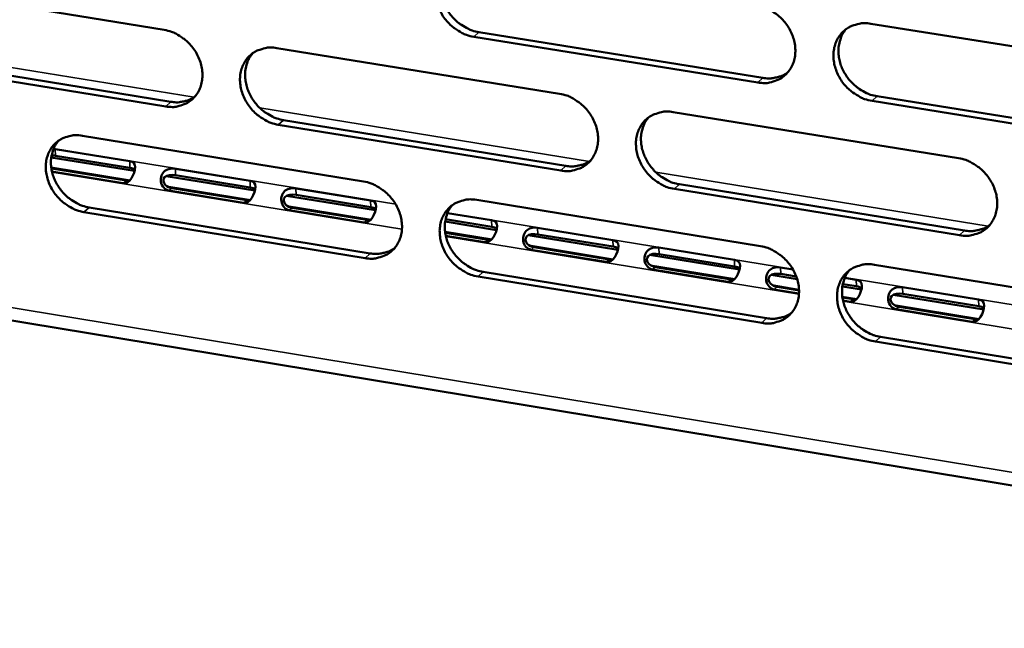
# Model space of a CAD drawing. Units: millimetres. Extents: x 65 to 5840, y 100 to 4100.
# Drawn here: x 5296 to 5363, y 3015 to 3056 of the extents above; entities that cross this region are included whole.
import ezdxf

# ---------------------------------------------------------------- set-up
doc = ezdxf.new("R2010")
doc.units = ezdxf.units.MM
doc.header["$LTSCALE"] = 20
doc.layers.add('Visible (ISO)', color=7, linetype='Continuous', lineweight=50)
doc.layers.add('Visible Narrow (ISO)', color=7, linetype='Continuous', lineweight=35)

msp = doc.modelspace()

# ---------------------------------------------------------------- linework, layer by layer
at = {"layer": 'Visible (ISO)'}
for p, q in [((5286.978, 3058.716), (5306.111, 3055.626)), ((5354.352, 3056.049), (5373.928, 3052.914)), ((5176.64, 3055.433), (5423.022, 3014.784)), ((5327.59, 3055.472), (5346.979, 3052.352)), ((5346.638, 3052.034), (5327.245, 3055.156)), ((5313.798, 3054.385), (5333.1, 3051.269)), ((5306.215, 3050.403), (5287.092, 3053.507)), ((5287.446, 3053.822), (5306.565, 3050.719)), ((5373.995, 3047.629), (5354.43, 3050.779)), ((5354.769, 3051.098), (5374.329, 3047.951)), ((5340.855, 3050.017), (5360.328, 3046.872)), ((5314.246, 3049.473), (5333.533, 3046.344)), ((5333.189, 3046.025), (5313.898, 3049.156)), ((5300.525, 3048.403), (5319.726, 3045.277)), ((5298.678, 3047.485), (5303.759, 3046.657)), ((5298.401, 3046.924), (5304.089, 3045.996)), ((5303.776, 3046.211), (5298.696, 3047.04)), ((5298.429, 3046.166), (5303.51, 3045.337)), ((5303.306, 3045.171), (5298.45, 3045.964)), ((5306.874, 3046.15), (5311.968, 3045.319)), ((5306.24, 3045.645), (5312.302, 3044.657)), ((5311.985, 3044.873), (5306.892, 3045.703)), ((5311.518, 3043.831), (5306.423, 3044.663)), ((5306.626, 3044.829), (5311.72, 3043.997)), ((5315.093, 3044.81), (5320.2, 3043.978)), ((5360.403, 3041.607), (5340.94, 3044.767)), ((5341.282, 3045.086), (5360.74, 3041.929)), ((5314.457, 3044.305), (5320.537, 3043.314)), ((5320.217, 3043.53), (5315.109, 3044.363)), ((5327.441, 3044.021), (5346.812, 3040.868)), ((5319.822, 3040.052), (5300.631, 3043.193)), ((5300.982, 3043.511), (5320.169, 3040.372)), ((5319.751, 3042.487), (5314.643, 3043.321)), ((5314.845, 3043.487), (5319.953, 3042.654)), ((5325.282, 3042.54), (5328.795, 3041.967)), ((5328.47, 3042.185), (5325.31, 3042.7)), ((5325.441, 3043.123), (5328.454, 3042.632)), ((5331.595, 3042.12), (5336.73, 3041.283)), ((5325.29, 3041.782), (5328.207, 3041.306)), ((5328.007, 3041.139), (5325.329, 3041.576)), ((5330.957, 3041.614), (5337.074, 3040.617)), ((5336.746, 3040.835), (5331.611, 3041.672)), ((5336.285, 3039.788), (5331.149, 3040.626)), ((5331.349, 3040.794), (5336.484, 3039.955)), ((5339.88, 3040.77), (5345.029, 3039.931)), ((5339.24, 3040.263), (5345.376, 3039.263)), ((5345.044, 3039.482), (5339.896, 3040.322)), ((5344.585, 3038.433), (5339.435, 3039.273)), ((5339.634, 3039.441), (5344.783, 3038.601)), ((5348.187, 3039.416), (5349.027, 3039.279)), ((5354.595, 3039.601), (5374.138, 3036.419)), ((5346.893, 3035.622), (5327.533, 3038.791)), ((5327.877, 3039.111), (5347.233, 3035.945)), ((5347.546, 3038.909), (5349.315, 3038.62)), ((5349.255, 3038.795), (5348.202, 3038.967)), ((5352.563, 3038.703), (5353.35, 3038.574)), ((5349.441, 3037.64), (5347.744, 3037.917)), ((5347.942, 3038.085), (5349.444, 3037.84)), ((5352.401, 3038.117), (5353.7, 3037.905)), ((5353.365, 3038.125), (5352.429, 3038.278)), ((5356.517, 3038.058), (5361.694, 3037.215)), ((5352.406, 3037.357), (5353.105, 3037.243)), ((5352.908, 3037.074), (5352.445, 3037.15)), ((5355.874, 3037.551), (5362.047, 3036.544)), ((5361.708, 3036.765), (5356.531, 3037.609)), ((5361.254, 3035.712), (5356.075, 3036.557)), ((5356.272, 3036.726), (5361.449, 3035.881)), ((5355.01, 3034.673), (5374.538, 3031.479)), ((5374.204, 3031.153), (5354.672, 3034.35))]:
    msp.add_line(p, q, dxfattribs=at)
at = {"layer": 'Visible (ISO)', "flags": 128}
for points in [[(5327.245, 3055.156, -0.034512), (5326.742, 3055.28, -0.055457), (5326.447, 3055.412, -0.015048), (5325.934, 3055.735, -0.033973), (5325.722, 3055.9, -0.032508), (5325.41, 3056.217, -0.032543), (5325.141, 3056.572, -0.033758), (5324.927, 3056.951, -0.033103), (5324.762, 3057.362, -0.036848), (5324.663, 3057.766, -0.035729), (5324.622, 3058.193, -0.041274), (5324.645, 3058.587, -0.040158), (5324.734, 3058.983, -0.045607), (5324.878, 3059.333, -0.044957), (5325.087, 3059.656, -0.047468), (5325.343, 3059.927, -0.047426), (5325.646, 3060.146, -0.045364), (5325.872, 3060.251, -0.022062), (5326.359, 3060.403, -0.064579), (5326.682, 3060.446, -0.044354), (5327.153, 3060.404)], [(5325.495, 3060.047, 0.038314), (5325.252, 3059.712, 0.060666), (5325.143, 3059.473, 0.017582), (5325.014, 3059.011, 0.038028), (5324.978, 3058.792, 0.033275), (5324.971, 3058.418, 0.034356), (5325.013, 3058.057, 0.030518), (5325.108, 3057.679, 0.031339), (5325.245, 3057.325, 0.029161), (5325.432, 3056.975, 0.02951), (5325.657, 3056.653, 0.029233), (5325.918, 3056.357, 0.029036), (5326.215, 3056.093, 0.030684), (5326.398, 3055.965, 0.012436), (5326.877, 3055.689, 0.050961), (5327.138, 3055.579, 0.031073), (5327.59, 3055.472)], [(5346.557, 3057.297, -0.034519), (5347.063, 3057.173, -0.055432), (5347.361, 3057.04, -0.015058), (5347.877, 3056.715, -0.033989), (5348.09, 3056.55, -0.032626), (5348.404, 3056.231, -0.032634), (5348.674, 3055.875, -0.033925), (5348.888, 3055.495, -0.033259), (5349.054, 3055.082, -0.037041), (5349.153, 3054.676, -0.035935), (5349.193, 3054.248, -0.04144), (5349.169, 3053.852, -0.040362), (5349.079, 3053.455, -0.045661), (5348.932, 3053.103, -0.04506), (5348.721, 3052.78, -0.047353), (5348.462, 3052.509, -0.047357), (5348.156, 3052.291, -0.045137), (5347.929, 3052.185, -0.021918), (5347.438, 3052.033, -0.064326), (5347.113, 3051.991, -0.044144), (5346.638, 3052.034)], [(5354.43, 3050.779, -0.034484), (5353.922, 3050.904, -0.055369), (5353.625, 3051.037, -0.015023), (5353.108, 3051.362, -0.033954), (5352.894, 3051.528, -0.032624), (5352.58, 3051.846, -0.032627), (5352.311, 3052.203, -0.033943), (5352.096, 3052.583, -0.033272), (5351.931, 3052.996, -0.037068), (5351.831, 3053.402, -0.035956), (5351.791, 3053.831, -0.041458), (5351.815, 3054.227, -0.040372), (5351.906, 3054.624, -0.045651), (5352.053, 3054.976, -0.045036), (5352.264, 3055.299, -0.04731), (5352.524, 3055.572, -0.047296), (5352.831, 3055.79, -0.045089), (5353.058, 3055.896, -0.021872), (5353.55, 3056.048, -0.06428), (5353.876, 3056.091, -0.044102), (5354.352, 3056.049)], [(5306.111, 3055.626, -0.034503), (5306.612, 3055.503, -0.055488), (5306.905, 3055.371, -0.015054), (5307.415, 3055.049, -0.033955), (5307.626, 3054.884, -0.032411), (5307.937, 3054.568, -0.03246), (5308.204, 3054.215, -0.033632), (5308.417, 3053.837, -0.032981), (5308.582, 3053.427, -0.036732), (5308.681, 3053.025, -0.035604), (5308.723, 3052.6, -0.041222), (5308.701, 3052.207, -0.040093), (5308.613, 3051.813, -0.045675), (5308.47, 3051.465, -0.045024), (5308.264, 3051.143, -0.047651), (5308.009, 3050.874, -0.047622), (5307.709, 3050.658, -0.045557), (5307.485, 3050.553, -0.022199), (5307.003, 3050.402, -0.064748), (5306.682, 3050.361, -0.044519), (5306.215, 3050.403)], [(5352.645, 3055.668, 0.038057), (5352.406, 3055.329, 0.060303), (5352.299, 3055.09, 0.017375), (5352.173, 3054.626, 0.037787), (5352.139, 3054.407, 0.033161), (5352.135, 3054.033, 0.03422), (5352.179, 3053.673, 0.030453), (5352.276, 3053.296, 0.031263), (5352.415, 3052.943, 0.029092), (5352.604, 3052.594, 0.029447), (5352.829, 3052.274, 0.029117), (5353.092, 3051.98, 0.028943), (5353.39, 3051.717, 0.030483), (5353.573, 3051.59, 0.012279), (5354.053, 3051.315, 0.050632), (5354.315, 3051.205, 0.030859), (5354.769, 3051.098)], [(5313.898, 3049.156, -0.034467), (5313.396, 3049.28, -0.055425), (5313.103, 3049.412, -0.015018), (5312.592, 3049.735, -0.033921), (5312.381, 3049.9, -0.032409), (5312.07, 3050.216, -0.032453), (5311.803, 3050.57, -0.03365), (5311.59, 3050.947, -0.032993), (5311.425, 3051.357, -0.036759), (5311.326, 3051.759, -0.035625), (5311.284, 3052.185, -0.04124), (5311.306, 3052.578, -0.040103), (5311.394, 3052.972, -0.045665), (5311.537, 3053.321, -0.045), (5311.744, 3053.642, -0.047609), (5311.999, 3053.912, -0.04756), (5312.3, 3054.129, -0.045508), (5312.524, 3054.234, -0.022153), (5313.008, 3054.385, -0.064702), (5313.33, 3054.427, -0.044477), (5313.798, 3054.385)], [(5312.158, 3054.037, 0.038372), (5311.916, 3053.703, 0.06077), (5311.807, 3053.466, 0.017629), (5311.679, 3053.006, 0.038075), (5311.643, 3052.788, 0.033241), (5311.636, 3052.414, 0.034339), (5311.678, 3052.055, 0.030455), (5311.773, 3051.677, 0.031286), (5311.91, 3051.324, 0.029096), (5312.096, 3050.975, 0.029445), (5312.319, 3050.653, 0.029185), (5312.58, 3050.358, 0.028979), (5312.875, 3050.094, 0.030669), (5313.058, 3049.966, 0.012433), (5313.535, 3049.69, 0.05097), (5313.795, 3049.581, 0.031064), (5314.246, 3049.473)], [(5346.979, 3052.352, 0.0328), (5347.353, 3052.313, 0.051085), (5347.594, 3052.328, 0.013259), (5347.895, 3052.386, 0.014185), (5348.172, 3052.456, 0.054733), (5348.378, 3052.54, 0.033975), (5348.679, 3052.73)], [(5333.1, 3051.269, -0.034475), (5333.605, 3051.144, -0.055399), (5333.9, 3051.011, -0.015029), (5334.414, 3050.688, -0.033937), (5334.627, 3050.522, -0.032526), (5334.939, 3050.205, -0.032543), (5335.208, 3049.85, -0.033816), (5335.422, 3049.471, -0.033148), (5335.587, 3049.059, -0.03695), (5335.686, 3048.655, -0.03583), (5335.727, 3048.228, -0.041406), (5335.704, 3047.834, -0.040307), (5335.614, 3047.438, -0.045721), (5335.469, 3047.088, -0.045105), (5335.26, 3046.766, -0.047495), (5335.002, 3046.496, -0.047492), (5334.698, 3046.279, -0.045281), (5334.473, 3046.174, -0.022009), (5333.985, 3046.023, -0.064449), (5333.661, 3045.982, -0.044267), (5333.189, 3046.025)], [(5306.565, 3050.719, 0.032021), (5306.923, 3050.681, 0.050111), (5307.154, 3050.694, 0.012707), (5307.442, 3050.747, 0.013593), (5307.709, 3050.811, 0.053678), (5307.906, 3050.888, 0.033164), (5308.199, 3051.065)], [(5340.94, 3044.767, -0.034439), (5340.435, 3044.892, -0.055336), (5340.139, 3045.025, -0.014993), (5339.624, 3045.349, -0.033903), (5339.412, 3045.514, -0.032524), (5339.099, 3045.832, -0.032536), (5338.83, 3046.187, -0.033835), (5338.616, 3046.566, -0.033161), (5338.451, 3046.978, -0.036977), (5338.352, 3047.382, -0.035851), (5338.311, 3047.81, -0.041424), (5338.335, 3048.204, -0.040318), (5338.425, 3048.6, -0.045711), (5338.57, 3048.95, -0.045081), (5338.78, 3049.272, -0.047453), (5339.038, 3049.543, -0.047431), (5339.343, 3049.761, -0.045232), (5339.568, 3049.866, -0.021963), (5340.058, 3050.017, -0.064403), (5340.382, 3050.059, -0.044225), (5340.855, 3050.017)], [(5339.167, 3049.646, 0.038117), (5338.928, 3049.309, 0.06041), (5338.821, 3049.07, 0.017425), (5338.696, 3048.608, 0.037837), (5338.662, 3048.39, 0.033132), (5338.658, 3048.017, 0.034207), (5338.702, 3047.658, 0.030394), (5338.799, 3047.282, 0.031214), (5338.937, 3046.93, 0.02903), (5339.125, 3046.581, 0.029385), (5339.35, 3046.261, 0.029072), (5339.612, 3045.968, 0.028889), (5339.908, 3045.705, 0.030472), (5340.091, 3045.578, 0.012279), (5340.569, 3045.303, 0.050647), (5340.83, 3045.194, 0.030854), (5341.282, 3045.086)], [(5300.631, 3043.193, -0.034422), (5300.132, 3043.317, -0.055392), (5299.84, 3043.449, -0.014989), (5299.332, 3043.771, -0.033869), (5299.122, 3043.935, -0.032311), (5298.812, 3044.251, -0.032363), (5298.546, 3044.603, -0.033544), (5298.333, 3044.98, -0.032884), (5298.169, 3045.388, -0.036669), (5298.07, 3045.789, -0.035521), (5298.028, 3046.213, -0.041205), (5298.049, 3046.604, -0.040048), (5298.136, 3046.998, -0.045723), (5298.278, 3047.345, -0.045043), (5298.483, 3047.665, -0.047751), (5298.736, 3047.934, -0.047695), (5299.035, 3048.149, -0.045652), (5299.258, 3048.254, -0.022244), (5299.739, 3048.404, -0.064824), (5300.059, 3048.445, -0.0446), (5300.525, 3048.403)], [(5298.902, 3048.064, 0.038427), (5298.661, 3047.732, 0.060872), (5298.553, 3047.496, 0.017676), (5298.425, 3047.038, 0.03812), (5298.389, 3046.82, 0.033206), (5298.382, 3046.447, 0.034321), (5298.424, 3046.089, 0.030392), (5298.519, 3045.712, 0.031232), (5298.655, 3045.36, 0.02903), (5298.841, 3045.011, 0.029379), (5299.063, 3044.69, 0.029135), (5299.323, 3044.396, 0.028921), (5299.617, 3044.132, 0.030653), (5299.8, 3044.004, 0.01243), (5300.274, 3043.728, 0.050979), (5300.533, 3043.619, 0.031054), (5300.982, 3043.511)], [(5333.533, 3046.344, 0.032655), (5333.903, 3046.304, 0.050894), (5334.141, 3046.319, 0.013154), (5334.438, 3046.376, 0.014082), (5334.713, 3046.444, 0.054561), (5334.916, 3046.525, 0.033835), (5335.215, 3046.712)], [(5360.328, 3046.872, -0.034446), (5360.837, 3046.747, -0.05531), (5361.135, 3046.613, -0.015003), (5361.653, 3046.288, -0.033919), (5361.867, 3046.122, -0.032642), (5362.181, 3045.803, -0.032627), (5362.451, 3045.446, -0.034003), (5362.666, 3045.066, -0.033318), (5362.832, 3044.652, -0.037171), (5362.931, 3044.246, -0.036058), (5362.971, 3043.817, -0.041591), (5362.946, 3043.421, -0.040523), (5362.854, 3043.024, -0.045765), (5362.706, 3042.673, -0.045183), (5362.494, 3042.351, -0.047336), (5362.233, 3042.079, -0.04736), (5361.926, 3041.862, -0.045005), (5361.699, 3041.757, -0.021818), (5361.205, 3041.606, -0.064151), (5360.879, 3041.564, -0.044015), (5360.403, 3041.607)], [(5319.726, 3045.277, -0.03443), (5320.229, 3045.152, -0.055367), (5320.522, 3045.02, -0.014999), (5321.034, 3044.697, -0.033885), (5321.245, 3044.532, -0.032427), (5321.557, 3044.215, -0.032453), (5321.824, 3043.861, -0.033709), (5322.038, 3043.484, -0.033038), (5322.203, 3043.073, -0.03686), (5322.302, 3042.67, -0.035725), (5322.343, 3042.245, -0.041371), (5322.32, 3041.852, -0.040252), (5322.232, 3041.458, -0.04578), (5322.088, 3041.11, -0.045149), (5321.88, 3040.789, -0.047637), (5321.625, 3040.52, -0.047627), (5321.322, 3040.304, -0.045425), (5321.098, 3040.2, -0.022099), (5320.613, 3040.05, -0.064572), (5320.291, 3040.009, -0.044389), (5319.822, 3040.052)], [(5327.533, 3038.791, -0.034394), (5327.03, 3038.916, -0.055304), (5326.735, 3039.049, -0.014964), (5326.223, 3039.373, -0.033851), (5326.012, 3039.537, -0.032425), (5325.7, 3039.854, -0.032446), (5325.432, 3040.208, -0.033727), (5325.219, 3040.586, -0.033051), (5325.054, 3040.997, -0.036887), (5324.955, 3041.399, -0.035746), (5324.914, 3041.825, -0.04139), (5324.937, 3042.218, -0.040263), (5325.025, 3042.613, -0.04577), (5325.17, 3042.961, -0.045125), (5325.378, 3043.282, -0.047595), (5325.634, 3043.552, -0.047566), (5325.937, 3043.768, -0.045376), (5326.161, 3043.872, -0.022054), (5326.648, 3044.023, -0.064526), (5326.97, 3044.064, -0.044347), (5327.441, 3044.021)], [(5325.771, 3043.66, 0.038176), (5325.532, 3043.325, 0.060516), (5325.426, 3043.087, 0.017474), (5325.302, 3042.627, 0.037886), (5325.268, 3042.41, 0.0331), (5325.263, 3042.037, 0.034192), (5325.307, 3041.679, 0.030334), (5325.404, 3041.304, 0.031163), (5325.542, 3040.953, 0.028968), (5325.729, 3040.605, 0.029323), (5325.953, 3040.286, 0.029027), (5326.214, 3039.993, 0.028835), (5326.509, 3039.73, 0.03046), (5326.691, 3039.603, 0.012278), (5327.167, 3039.328, 0.05066), (5327.427, 3039.219, 0.030848), (5327.877, 3039.111)], [(5360.74, 3041.929, 0.033302), (5361.121, 3041.889, 0.051687), (5361.368, 3041.905, 0.013616), (5361.674, 3041.966, 0.014588), (5361.956, 3042.039, 0.055461), (5362.166, 3042.125, 0.034522), (5362.471, 3042.321)], [(5320.169, 3040.372, 0.032512), (5320.534, 3040.333, 0.050706), (5320.77, 3040.347, 0.013051), (5321.064, 3040.402, 0.01398), (5321.335, 3040.469, 0.054393), (5321.536, 3040.548, 0.033697), (5321.833, 3040.731)], [(5346.812, 3040.868, -0.034401), (5347.318, 3040.742, -0.055278), (5347.615, 3040.609, -0.014974), (5348.13, 3040.284, -0.033867), (5348.343, 3040.119, -0.032542), (5348.656, 3039.801, -0.032536), (5348.925, 3039.445, -0.033894), (5349.14, 3039.066, -0.033207), (5349.305, 3038.653, -0.037079), (5349.404, 3038.249, -0.035953), (5349.444, 3037.821, -0.041556), (5349.42, 3037.427, -0.040468), (5349.33, 3037.031, -0.045825), (5349.183, 3036.682, -0.045228), (5348.973, 3036.36, -0.047479), (5348.713, 3036.09, -0.047495), (5348.408, 3035.874, -0.045148), (5348.182, 3035.77, -0.021909), (5347.692, 3035.62, -0.064273), (5347.367, 3035.579, -0.044137), (5346.893, 3035.622)], [(5354.672, 3034.35, -0.034366), (5354.165, 3034.476, -0.055216), (5353.868, 3034.609, -0.014939), (5353.352, 3034.935, -0.033833), (5353.139, 3035.1, -0.03254), (5352.826, 3035.418, -0.032529), (5352.556, 3035.775, -0.033912), (5352.342, 3036.154, -0.033219), (5352.177, 3036.566, -0.037107), (5352.078, 3036.971, -0.035974), (5352.038, 3037.398, -0.041574), (5352.062, 3037.793, -0.040479), (5352.152, 3038.189, -0.045815), (5352.299, 3038.539, -0.045205), (5352.51, 3038.86, -0.047437), (5352.77, 3039.131, -0.047434), (5353.076, 3039.348, -0.0451), (5353.302, 3039.452, -0.021864), (5353.794, 3039.603, -0.064227), (5354.12, 3039.644, -0.044095), (5354.595, 3039.601)], [(5352.876, 3039.216, 0.037919), (5352.641, 3038.877, 0.060153), (5352.537, 3038.639, 0.017268), (5352.416, 3038.177, 0.037646), (5352.384, 3037.96, 0.032986), (5352.382, 3037.588, 0.034055), (5352.428, 3037.23, 0.030267), (5352.526, 3036.856, 0.031085), (5352.666, 3036.506, 0.028897), (5352.855, 3036.16, 0.029258), (5353.08, 3035.842, 0.02891), (5353.342, 3035.55, 0.028741), (5353.638, 3035.289, 0.030259), (5353.82, 3035.163, 0.012122), (5354.298, 3034.889, 0.050332), (5354.559, 3034.78, 0.030634), (5355.01, 3034.673)], [(5347.233, 3035.945, 0.033151), (5347.61, 3035.905, 0.051491), (5347.854, 3035.92, 0.013506), (5348.157, 3035.979, 0.014479), (5348.436, 3036.05, 0.055283), (5348.643, 3036.134, 0.034377), (5348.945, 3036.327)]]:
    msp.add_lwpolyline(points, format="xyb", dxfattribs=at)
at = {"layer": 'Visible (ISO)'}
for points in [[(5298.554, 3047.498), (5298.597, 3047.496), (5298.639, 3047.492), (5298.678, 3047.485)], [(5298.696, 3047.04), (5298.609, 3047.054), (5298.515, 3047.062), (5298.424, 3047.06)], [(5298.411, 3046.17), (5298.417, 3046.169), (5298.423, 3046.167), (5298.429, 3046.166)], [(5304.113, 3046.1), (5304.031, 3046.154), (5303.912, 3046.189), (5303.776, 3046.211)], [(5303.51, 3045.337), (5303.593, 3045.324), (5303.674, 3045.325), (5303.751, 3045.339)], [(5312.326, 3044.76), (5312.243, 3044.815), (5312.123, 3044.85), (5311.985, 3044.873)], [(5311.72, 3043.997), (5311.804, 3043.983), (5311.887, 3043.985), (5311.964, 3043.999)], [(5320.561, 3043.416), (5320.477, 3043.472), (5320.355, 3043.508), (5320.217, 3043.53)], [(5319.953, 3042.654), (5320.038, 3042.64), (5320.122, 3042.641), (5320.2, 3042.656)], [(5328.818, 3042.068), (5328.734, 3042.125), (5328.61, 3042.162), (5328.47, 3042.185)], [(5328.207, 3041.306), (5328.294, 3041.292), (5328.378, 3041.294), (5328.458, 3041.309)], [(5337.097, 3040.717), (5337.012, 3040.775), (5336.888, 3040.812), (5336.746, 3040.835)], [(5336.484, 3039.955), (5336.572, 3039.941), (5336.657, 3039.943), (5336.738, 3039.959)], [(5345.398, 3039.362), (5345.313, 3039.421), (5345.187, 3039.459), (5345.044, 3039.482)], [(5344.783, 3038.601), (5344.872, 3038.586), (5344.959, 3038.588), (5345.04, 3038.605)], [(5353.722, 3038.004), (5353.637, 3038.063), (5353.51, 3038.102), (5353.365, 3038.125)], [(5353.105, 3037.243), (5353.195, 3037.228), (5353.283, 3037.23), (5353.365, 3037.247)], [(5362.068, 3036.642), (5361.983, 3036.702), (5361.854, 3036.741), (5361.708, 3036.765)], [(5361.449, 3035.881), (5361.54, 3035.866), (5361.629, 3035.868), (5361.712, 3035.885)]]:
    msp.add_open_spline(points, degree=3, dxfattribs=at)
for points, knots in [([(5303.759, 3046.657), (5304.002, 3046.618), (5304.144, 3046.502), (5304.133, 3046.25), (5304.123, 3046.038), (5304.022, 3045.729), (5303.881, 3045.502), (5303.731, 3045.261), (5303.524, 3045.136), (5303.306, 3045.171)], [-3.141593, -3.141593, -3.141593, -3.141593, -1.992809, -1.992809, -1.992809, -1.026266, -1.026266, -1.026266, 0, 0, 0, 0]), ([(5306.423, 3044.663), (5306.179, 3044.702), (5305.934, 3044.948), (5305.888, 3045.273), (5305.85, 3045.546), (5305.962, 3045.841), (5306.16, 3045.996), (5306.37, 3046.161), (5306.657, 3046.185), (5306.874, 3046.15)], [-3.141593, -3.141593, -3.141593, -3.141593, -1.992809, -1.992809, -1.992809, -1.026266, -1.026266, -1.026266, 0, 0, 0, 0]), ([(5306.892, 3045.703), (5306.621, 3045.747), (5306.292, 3045.73), (5306.141, 3045.57), (5306.008, 3045.43), (5306.035, 3045.193), (5306.199, 3045.034), (5306.308, 3044.927), (5306.467, 3044.855), (5306.626, 3044.829)], [0, 0, 0, 0, 1.274557, 1.274557, 1.274557, 2.394342, 2.394342, 2.394342, 3.141593, 3.141593, 3.141593, 3.141593]), ([(5311.968, 3045.319), (5312.212, 3045.28), (5312.356, 3045.164), (5312.345, 3044.911), (5312.336, 3044.699), (5312.236, 3044.389), (5312.094, 3044.162), (5311.943, 3043.92), (5311.736, 3043.795), (5311.518, 3043.831)], [-3.141593, -3.141593, -3.141593, -3.141593, -1.992809, -1.992809, -1.992809, -1.026266, -1.026266, -1.026266, 0, 0, 0, 0]), ([(5314.643, 3043.321), (5314.398, 3043.361), (5314.153, 3043.607), (5314.107, 3043.932), (5314.068, 3044.205), (5314.18, 3044.501), (5314.378, 3044.656), (5314.587, 3044.822), (5314.874, 3044.846), (5315.093, 3044.81)], [-3.141593, -3.141593, -3.141593, -3.141593, -1.992809, -1.992809, -1.992809, -1.026266, -1.026266, -1.026266, 0, 0, 0, 0]), ([(5315.109, 3044.363), (5314.838, 3044.407), (5314.508, 3044.39), (5314.358, 3044.23), (5314.225, 3044.089), (5314.253, 3043.852), (5314.417, 3043.693), (5314.526, 3043.586), (5314.686, 3043.513), (5314.845, 3043.487)], [0, 0, 0, 0, 1.274557, 1.274557, 1.274557, 2.394342, 2.394342, 2.394342, 3.141593, 3.141593, 3.141593, 3.141593]), ([(5320.2, 3043.978), (5320.445, 3043.938), (5320.59, 3043.822), (5320.58, 3043.569), (5320.571, 3043.356), (5320.471, 3043.045), (5320.329, 3042.818), (5320.178, 3042.576), (5319.97, 3042.451), (5319.751, 3042.487)], [-3.141593, -3.141593, -3.141593, -3.141593, -1.992809, -1.992809, -1.992809, -1.026266, -1.026266, -1.026266, 0, 0, 0, 0]), ([(5328.454, 3042.632), (5328.7, 3042.592), (5328.845, 3042.476), (5328.836, 3042.223), (5328.829, 3042.009), (5328.729, 3041.698), (5328.586, 3041.47), (5328.435, 3041.228), (5328.226, 3041.103), (5328.007, 3041.139)], [-3.141593, -3.141593, -3.141593, -3.141593, -1.992809, -1.992809, -1.992809, -1.026266, -1.026266, -1.026266, 0, 0, 0, 0]), ([(5331.149, 3040.626), (5330.903, 3040.666), (5330.657, 3040.913), (5330.61, 3041.239), (5330.571, 3041.513), (5330.682, 3041.81), (5330.879, 3041.966), (5331.089, 3042.132), (5331.376, 3042.156), (5331.595, 3042.12)], [-3.141593, -3.141593, -3.141593, -3.141593, -1.992809, -1.992809, -1.992809, -1.026266, -1.026266, -1.026266, 0, 0, 0, 0]), ([(5331.611, 3041.672), (5331.339, 3041.717), (5331.008, 3041.699), (5330.858, 3041.539), (5330.726, 3041.397), (5330.754, 3041.16), (5330.918, 3041), (5331.028, 3040.893), (5331.189, 3040.82), (5331.349, 3040.794)], [0, 0, 0, 0, 1.274557, 1.274557, 1.274557, 2.394342, 2.394342, 2.394342, 3.141593, 3.141593, 3.141593, 3.141593]), ([(5336.73, 3041.283), (5336.976, 3041.243), (5337.124, 3041.127), (5337.115, 3040.873), (5337.108, 3040.659), (5337.008, 3040.347), (5336.866, 3040.119), (5336.715, 3039.877), (5336.505, 3039.752), (5336.285, 3039.788)], [-3.141593, -3.141593, -3.141593, -3.141593, -1.992809, -1.992809, -1.992809, -1.026266, -1.026266, -1.026266, 0, 0, 0, 0]), ([(5339.435, 3039.273), (5339.189, 3039.314), (5338.942, 3039.561), (5338.895, 3039.887), (5338.855, 3040.162), (5338.966, 3040.459), (5339.163, 3040.616), (5339.373, 3040.782), (5339.66, 3040.806), (5339.88, 3040.77)], [-3.141593, -3.141593, -3.141593, -3.141593, -1.992809, -1.992809, -1.992809, -1.026266, -1.026266, -1.026266, 0, 0, 0, 0]), ([(5339.896, 3040.322), (5339.622, 3040.366), (5339.292, 3040.349), (5339.141, 3040.188), (5339.009, 3040.046), (5339.037, 3039.808), (5339.203, 3039.648), (5339.313, 3039.541), (5339.474, 3039.467), (5339.634, 3039.441)], [0, 0, 0, 0, 1.274557, 1.274557, 1.274557, 2.394342, 2.394342, 2.394342, 3.141593, 3.141593, 3.141593, 3.141593]), ([(5345.029, 3039.931), (5345.276, 3039.89), (5345.424, 3039.774), (5345.416, 3039.519), (5345.41, 3039.305), (5345.311, 3038.993), (5345.168, 3038.765), (5345.017, 3038.522), (5344.806, 3038.397), (5344.585, 3038.433)], [-3.141593, -3.141593, -3.141593, -3.141593, -1.992809, -1.992809, -1.992809, -1.026266, -1.026266, -1.026266, 0, 0, 0, 0]), ([(5347.744, 3037.917), (5347.497, 3037.957), (5347.25, 3038.205), (5347.202, 3038.532), (5347.163, 3038.807), (5347.273, 3039.104), (5347.47, 3039.261), (5347.679, 3039.428), (5347.967, 3039.452), (5348.187, 3039.416)], [-3.141593, -3.141593, -3.141593, -3.141593, -1.992809, -1.992809, -1.992809, -1.026266, -1.026266, -1.026266, 0, 0, 0, 0]), ([(5348.202, 3038.967), (5347.928, 3039.012), (5347.597, 3038.994), (5347.447, 3038.833), (5347.315, 3038.691), (5347.343, 3038.453), (5347.509, 3038.292), (5347.62, 3038.185), (5347.781, 3038.112), (5347.942, 3038.085)], [0, 0, 0, 0, 1.274557, 1.274557, 1.274557, 2.394342, 2.394342, 2.394342, 3.141593, 3.141593, 3.141593, 3.141593]), ([(5353.35, 3038.574), (5353.597, 3038.534), (5353.747, 3038.417), (5353.74, 3038.162), (5353.734, 3037.947), (5353.635, 3037.635), (5353.492, 3037.406), (5353.341, 3037.163), (5353.129, 3037.038), (5352.908, 3037.074)], [-3.141593, -3.141593, -3.141593, -3.141593, -1.992809, -1.992809, -1.992809, -1.026266, -1.026266, -1.026266, 0, 0, 0, 0]), ([(5356.075, 3036.557), (5355.828, 3036.597), (5355.58, 3036.845), (5355.532, 3037.173), (5355.492, 3037.448), (5355.602, 3037.746), (5355.799, 3037.903), (5356.008, 3038.07), (5356.295, 3038.094), (5356.517, 3038.058)], [-3.141593, -3.141593, -3.141593, -3.141593, -1.992809, -1.992809, -1.992809, -1.026266, -1.026266, -1.026266, 0, 0, 0, 0]), ([(5356.531, 3037.609), (5356.257, 3037.654), (5355.925, 3037.636), (5355.775, 3037.474), (5355.643, 3037.332), (5355.672, 3037.094), (5355.838, 3036.933), (5355.949, 3036.826), (5356.111, 3036.752), (5356.272, 3036.726)], [0, 0, 0, 0, 1.274557, 1.274557, 1.274557, 2.394342, 2.394342, 2.394342, 3.141593, 3.141593, 3.141593, 3.141593]), ([(5361.694, 3037.215), (5361.942, 3037.174), (5362.092, 3037.057), (5362.086, 3036.801), (5362.081, 3036.586), (5361.982, 3036.273), (5361.839, 3036.044), (5361.687, 3035.801), (5361.475, 3035.675), (5361.254, 3035.712)], [-3.141593, -3.141593, -3.141593, -3.141593, -1.992809, -1.992809, -1.992809, -1.026266, -1.026266, -1.026266, 0, 0, 0, 0])]:
    msp.add_open_spline(points, degree=3, knots=knots, dxfattribs=at)
at = {"layer": 'Visible Narrow (ISO)'}
for p, q in [((5176.757, 3056.287), (5422.085, 3015.848)), ((5327.245, 3055.156), (5327.59, 3055.472)), ((5285.851, 3054.645), (5308.147, 3051.029)), ((5346.638, 3052.034), (5346.979, 3052.352)), ((5306.215, 3050.403), (5306.565, 3050.719)), ((5354.43, 3050.779), (5354.769, 3051.098)), ((5312.638, 3050.301), (5335.131, 3046.654)), ((5313.898, 3049.156), (5314.246, 3049.473)), ((5298.566, 3047.526), (5321.911, 3043.721)), ((5298.678, 3047.485), (5298.696, 3047.04)), ((5303.759, 3046.657), (5303.776, 3046.211)), ((5298.4, 3046.246), (5303.783, 3045.368)), ((5298.413, 3046.154), (5298.429, 3046.166)), ((5322.337, 3042.019), (5298.461, 3045.917)), ((5306.874, 3046.15), (5306.892, 3045.703)), ((5333.189, 3046.025), (5333.533, 3046.344)), ((5339.662, 3045.919), (5362.353, 3042.239)), ((5303.306, 3045.171), (5303.51, 3045.337)), ((5311.968, 3045.319), (5311.985, 3044.873)), ((5306.293, 3044.958), (5311.996, 3044.027)), ((5306.423, 3044.663), (5306.626, 3044.829)), ((5315.093, 3044.81), (5315.109, 3044.363)), ((5340.94, 3044.767), (5341.282, 3045.086)), ((5311.518, 3043.831), (5311.72, 3043.997)), ((5320.2, 3043.978), (5320.217, 3043.53)), ((5300.631, 3043.193), (5300.982, 3043.511)), ((5314.511, 3043.617), (5320.231, 3042.683)), ((5314.643, 3043.321), (5314.845, 3043.487)), ((5319.751, 3042.487), (5319.953, 3042.654)), ((5325.45, 3043.144), (5349.013, 3039.304)), ((5328.454, 3042.632), (5328.47, 3042.185)), ((5325.279, 3041.859), (5328.488, 3041.336)), ((5331.595, 3042.12), (5331.611, 3041.672)), ((5360.403, 3041.607), (5360.74, 3041.929)), ((5349.438, 3037.595), (5325.34, 3041.529)), ((5328.007, 3041.139), (5328.207, 3041.306)), ((5336.73, 3041.283), (5336.746, 3040.835)), ((5331.013, 3040.923), (5336.767, 3039.984)), ((5331.149, 3040.626), (5331.349, 3040.794)), ((5339.88, 3040.77), (5339.896, 3040.322)), ((5319.822, 3040.052), (5320.169, 3040.372)), ((5336.285, 3039.788), (5336.484, 3039.955)), ((5345.029, 3039.931), (5345.044, 3039.482)), ((5339.298, 3039.571), (5345.069, 3038.63)), ((5339.435, 3039.273), (5339.634, 3039.441)), ((5348.187, 3039.416), (5348.202, 3038.967)), ((5327.533, 3038.791), (5327.877, 3039.111)), ((5344.585, 3038.433), (5344.783, 3038.601)), ((5352.572, 3038.724), (5376.354, 3034.848)), ((5353.35, 3038.574), (5353.365, 3038.125)), ((5347.605, 3038.216), (5349.441, 3037.916)), ((5347.744, 3037.917), (5347.942, 3038.085)), ((5356.517, 3038.058), (5356.531, 3037.609)), ((5352.396, 3037.434), (5353.393, 3037.271)), ((5352.908, 3037.074), (5353.105, 3037.243)), ((5361.694, 3037.215), (5361.708, 3036.765)), ((5376.778, 3033.131), (5352.456, 3037.102)), ((5355.934, 3036.856), (5361.74, 3035.909)), ((5356.075, 3036.557), (5356.272, 3036.726)), ((5346.893, 3035.622), (5347.233, 3035.945)), ((5361.254, 3035.712), (5361.449, 3035.881)), ((5354.672, 3034.35), (5355.01, 3034.673))]:
    msp.add_line(p, q, dxfattribs=at)

doc.saveas('drawing.dxf')
